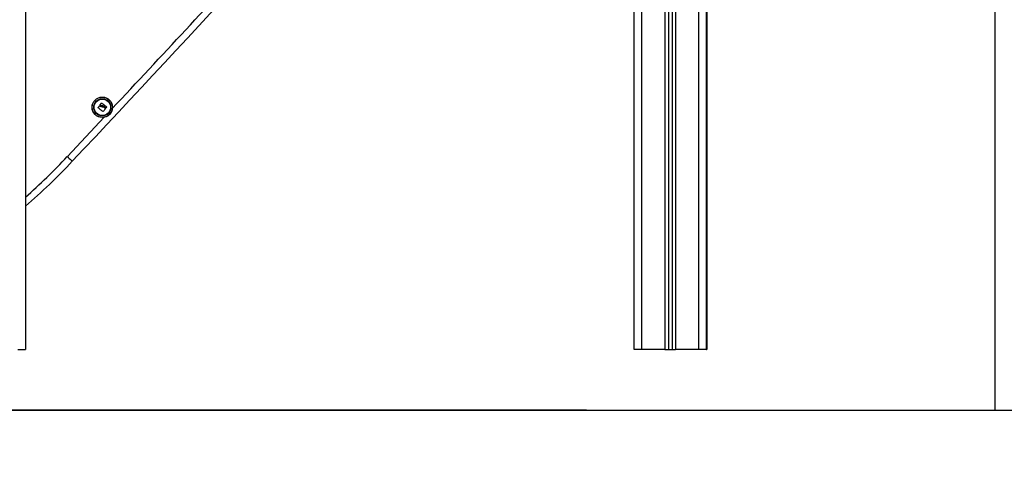
# Model space of a CAD drawing. Units: millimetres. Extents: x -7.4 to 15.1, y 0 to 15.9.
# Drawn here: x 10.5 to 11.8, y 10.9 to 11.5 of the extents above; entities that cross this region are included whole.
import ezdxf

# ---------------------------------------------------------------- set-up
doc = ezdxf.new("R2010")
doc.units = ezdxf.units.MM
doc.layers.add('DIASTASEIS', color=253, linetype='Continuous', lineweight=5)
doc.styles.get("Standard").update_dxf_attribs({"font": 'ARIALN.TTF'})
doc.dimstyles.get("Standard").update_dxf_attribs({"dimtxt": 0.18, "dimasz": 0.15, "dimexe": 0.18, "dimexo": 0.0625, "dimgap": 0.09, "dimtad": 0, "dimtih": 1, "dimtoh": 1, "dimzin": 0, "dimdsep": 46, "dimtxsty": 'Standard', "dimblk": 'OBLIQUE', "dimcen": 0.09, "dimadec": 0, "dimazin": 0, "dimtfac": 1, "dimtofl": 0, "dimtmove": 0, "dimatfit": 3, "dimfxl": 1, "dimtolj": 1, "dimtzin": 0, "dimarcsym": 0})

# ---------------------------------------------------------------- blocks, each defined once
blk = doc.blocks.new('_Oblique')
at = {"color": 0, "linetype": 'ByBlock', "lineweight": -2}
blk.add_line((-0.5, -0.5), (0.5, 0.5), dxfattribs=at)
blk = doc.blocks.new('*D49')
at = {"layer": 'Defpoints', "color": 0}
for p in [(11.3415, 12.2379), (8.6524, 10.9879), (11.3415, 10.9879)]:
    blk.add_point(p, dxfattribs=at)
at = {"layer": 'DIASTASEIS', "color": 0, "lineweight": -2}
for p, q in [((11.279, 12.2379), (8.4724, 12.2379)), ((8.6524, 12.2379), (8.6524, 11.7948)), ((8.6524, 10.9879), (8.6524, 11.431)), ((11.279, 10.9879), (8.4724, 10.9879))]:
    blk.add_line(p, q, dxfattribs=at)
at = {"layer": 'DIASTASEIS', "color": 0, "linetype": 'ByBlock', "lineweight": -2, "xscale": 0.15, "yscale": 0.15, "zscale": 0.15}
for p, rotation in [((8.6524, 12.2379), 90), ((8.6524, 10.9879), 270)]:
    blk.add_blockref('_Oblique', p, dxfattribs=dict(at, rotation=rotation))
at = {"layer": 'DIASTASEIS', "color": 0, "insert": (8.6524, 11.6129), "char_height": 0.18, "attachment_point": 5}
blk.add_mtext('\\A1;1.25', dxfattribs=at)
blk = doc.blocks.new('OPSH1_S042')
at = {"color": 8, "linetype": 'Continuous', "lineweight": 25}
for p, q in [((864.321, 7555.1416), (864.321, 7557.7882)), ((864.3515, 7557.5192), (864.3515, 7555.1416)), ((864.3655, 7557.5192), (864.3655, 7555.1416)), ((864.396, 7555.1416), (864.396, 7556.0002)), ((863.567, 7555.3948), (863.6154, 7555.4465))]:
    blk.add_line(p, q, dxfattribs=at)
at = {"color": 7, "linetype": 'Continuous', "lineweight": 25}
for p, q in [((864.311, 7555.1416), (864.311, 7557.7377)), ((863.512, 7557.5146), (863.512, 7555.1416)), ((864.356, 7557.5192), (864.356, 7555.1416)), ((864.361, 7557.5192), (864.361, 7555.1416)), ((864.406, 7555.1416), (864.406, 7555.9774)), ((864.4065, 7555.9764), (864.4065, 7555.1416)), ((864.7848, 7555.8636), (864.7848, 7555.0616)), ((863.502, 7555.1416), (863.512, 7555.1416)), ((864.321, 7555.1416), (864.311, 7555.1416)), ((864.3515, 7555.1416), (864.321, 7555.1416)), ((864.3515, 7555.1416), (864.356, 7555.1416)), ((864.356, 7555.1416), (864.361, 7555.1416)), ((864.361, 7555.1416), (864.3655, 7555.1416)), ((864.396, 7555.1416), (864.3655, 7555.1416)), ((864.406, 7555.1416), (864.396, 7555.1416)), ((864.406, 7555.1416), (864.4065, 7555.1416)), ((864.7848, 7555.0616), (864.8272, 7555.0616))]:
    blk.add_line(p, q, dxfattribs=at)
at = {"color": 7, "linetype": 'Continuous', "lineweight": 25, "flags": 128}
for points in [[(863.6074, 7555.4591), (863.6076, 7555.4594), (863.6078, 7555.4597), (863.6081, 7555.46), (863.6083, 7555.4603), (863.6086, 7555.4607), (863.6088, 7555.461), (863.6091, 7555.4613), (863.6093, 7555.4616)], [(863.6139, 7555.454), (863.6131, 7555.4546), (863.6123, 7555.4552), (863.6115, 7555.4558), (863.6107, 7555.4564), (863.6098, 7555.457), (863.609, 7555.4577), (863.6082, 7555.4583), (863.6074, 7555.4589)], [(863.61, 7555.4629), (863.6102, 7555.4632), (863.6104, 7555.4635), (863.6106, 7555.4638), (863.6108, 7555.4641), (863.611, 7555.4643), (863.6112, 7555.4646), (863.6114, 7555.4649), (863.6116, 7555.4652)], [(863.6107, 7555.4622), (863.6106, 7555.4623), (863.6105, 7555.4623), (863.6104, 7555.4624), (863.6103, 7555.4625), (863.6102, 7555.4625), (863.6102, 7555.4626), (863.6101, 7555.4626), (863.61, 7555.4627)], [(863.6118, 7555.4652), (863.6126, 7555.4646), (863.6135, 7555.464), (863.6143, 7555.4634), (863.6152, 7555.4628), (863.616, 7555.4622), (863.6168, 7555.4616), (863.6177, 7555.461), (863.6185, 7555.4604)], [(863.6172, 7555.4582), (863.6168, 7555.4577), (863.6164, 7555.4571), (863.616, 7555.4566), (863.6156, 7555.4561), (863.6153, 7555.4556), (863.6149, 7555.455), (863.6145, 7555.4545), (863.6141, 7555.454)], [(863.6175, 7555.4589), (863.6172, 7555.4591), (863.6168, 7555.4594), (863.6165, 7555.4596), (863.6162, 7555.4599), (863.6158, 7555.4601), (863.6155, 7555.4603), (863.6152, 7555.4606), (863.6148, 7555.4608)], [(863.615, 7555.4599), (863.6153, 7555.4597), (863.6155, 7555.4595), (863.6158, 7555.4593), (863.6161, 7555.4591), (863.6163, 7555.459), (863.6166, 7555.4588), (863.6169, 7555.4586), (863.6171, 7555.4584)], [(863.6186, 7555.4602), (863.6184, 7555.46), (863.6183, 7555.4599), (863.6182, 7555.4597), (863.6181, 7555.4595), (863.618, 7555.4594), (863.6179, 7555.4592), (863.6178, 7555.4591), (863.6177, 7555.4589)], [(863.567, 7555.3948), (863.5682, 7555.3936), (863.5695, 7555.3925), (863.5706, 7555.3914), (863.5716, 7555.3905), (863.5724, 7555.3897), (863.573, 7555.3892), (863.5734, 7555.3888), (863.5735, 7555.3887)]]:
    blk.add_lwpolyline(points, dxfattribs=at)
at = {"color": 7, "linetype": 'Continuous', "lineweight": 25}
for radius in [0.0134, 0.0133, 0.0112, 0.0108]:
    blk.add_circle((863.6129, 7555.4596), radius, dxfattribs=at)
for centre, radius, start, end in [((836.4014, 7580.9188), 37.2841, 316.7845, 317.87309), ((862.9614, 7555.9638), 0.8399, 310.9619, 316.7845)]:
    blk.add_arc(centre, radius, start, end, dxfattribs=at)
at = {"color": 8, "linetype": 'Continuous', "lineweight": 25}
for centre, radius, start, end in [((836.4014, 7580.9188), 37.2751, 316.91749, 317.35237), ((862.9614, 7555.9638), 0.8309, 311.5029, 316.7845)]:
    blk.add_arc(centre, radius, start, end, dxfattribs=at)
at = {"color": 7, "linetype": 'Continuous', "lineweight": 25}
for points, knots in [([(863.6074, 7555.4589), (863.6074, 7555.4589), (863.6073, 7555.4589), (863.6073, 7555.459), (863.6073, 7555.459), (863.6073, 7555.459), (863.6073, 7555.459), (863.6073, 7555.4591), (863.6073, 7555.4591), (863.6074, 7555.4591)], [0, 0, 0, 0, 0.2487365, 0.3742037, 0.4989875, 0.6239431, 0.7491831, 0.8743688, 1, 1, 1, 1]), ([(863.6093, 7555.4616), (863.6093, 7555.4616), (863.6094, 7555.4617), (863.6094, 7555.4617), (863.6095, 7555.4617), (863.6095, 7555.4617), (863.6095, 7555.4616)], [0, 0, 0, 0, 0.249484, 0.499687, 0.751135, 1, 1, 1, 1]), ([(863.6095, 7555.4616), (863.61, 7555.4613), (863.611, 7555.4606), (863.6122, 7555.4605), (863.6128, 7555.4604)], [0, 0, 0, 0, 0.50163, 1, 1, 1, 1]), ([(863.61, 7555.4627), (863.61, 7555.4627), (863.6099, 7555.4627), (863.6099, 7555.4628), (863.6099, 7555.4628), (863.6099, 7555.4629), (863.61, 7555.4629)], [0, 0, 0, 0, 0.248842, 0.49974, 0.750469, 1, 1, 1, 1]), ([(863.613, 7555.4614), (863.6126, 7555.4615), (863.6117, 7555.4616), (863.611, 7555.462), (863.6107, 7555.4622)], [0, 0, 0, 0, 0.501207, 1, 1, 1, 1]), ([(863.6116, 7555.4652), (863.6116, 7555.4652), (863.6116, 7555.4652), (863.6117, 7555.4653), (863.6117, 7555.4653), (863.6117, 7555.4653), (863.6117, 7555.4653), (863.6118, 7555.4652), (863.6118, 7555.4652)], [0, 0, 0, 0, 0.2487102, 0.3741595, 0.4992081, 0.6264819, 0.7492922, 1, 1, 1, 1]), ([(863.6128, 7555.4604), (863.6132, 7555.4604), (863.614, 7555.4604), (863.6147, 7555.4601), (863.615, 7555.4599)], [0, 0, 0, 0, 0.501254, 1, 1, 1, 1]), ([(863.6148, 7555.4608), (863.6145, 7555.461), (863.614, 7555.4613), (863.6133, 7555.4614), (863.613, 7555.4614)], [0, 0, 0, 0, 0.500992, 1, 1, 1, 1]), ([(863.6171, 7555.4584), (863.6171, 7555.4584), (863.6172, 7555.4583), (863.6172, 7555.4583), (863.6172, 7555.4582), (863.6172, 7555.4582), (863.6172, 7555.4582), (863.6172, 7555.4582)], [0, 0, 0, 0, 0.249932, 0.499123, 0.749274, 0.872331, 1, 1, 1, 1]), ([(863.6177, 7555.4589), (863.6177, 7555.4589), (863.6177, 7555.4589), (863.6176, 7555.4589), (863.6176, 7555.4589), (863.6175, 7555.4589), (863.6175, 7555.4589), (863.6175, 7555.4589)], [0, 0, 0, 0, 0.125079, 0.250616, 0.500114, 0.749613, 1, 1, 1, 1]), ([(863.6185, 7555.4604), (863.6185, 7555.4603), (863.6186, 7555.4603), (863.6186, 7555.4603), (863.6186, 7555.4603), (863.6186, 7555.4602), (863.6186, 7555.4602), (863.6186, 7555.4602), (863.6186, 7555.4602)], [0, 0, 0, 0, 0.2503, 0.372876, 0.499641, 0.626892, 0.749624, 1, 1, 1, 1]), ([(863.6141, 7555.454), (863.6141, 7555.454), (863.6141, 7555.454), (863.6141, 7555.454), (863.6141, 7555.4539), (863.614, 7555.4539), (863.614, 7555.4539), (863.614, 7555.4539), (863.614, 7555.454), (863.6139, 7555.454)], [0, 0, 0, 0, 0.1254994, 0.2503207, 0.3756088, 0.5002331, 0.6253145, 0.7505153, 1, 1, 1, 1])]:
    blk.add_open_spline(points, degree=3, knots=knots, dxfattribs=at)

msp = doc.modelspace()

# ---------------------------------------------------------------- linework, layer by layer
msp.add_line((8.1672, 10.9879), (15.0914, 10.9879))

# ---------------------------------------------------------------- block references
msp.add_blockref('OPSH1_S042', (-852.9695, -7544.0738))

# ---------------------------------------------------------------- dimensions: what is measured, and where the dimension line sits
at = {"layer": 'DIASTASEIS'}
dim = msp.add_linear_dim(base=(8.6524, 10.9879), p1=(11.3415, 12.2379), p2=(11.3415, 10.9879), angle=90, dimstyle='Standard', override={"dimdec": 2, "dimtmove": 2}, dxfattribs=at)
dim.commit()
dim.dimension.update_dxf_attribs({"geometry": '*D49', "text_midpoint": (8.6524, 11.6129)})

doc.saveas('drawing.dxf')
